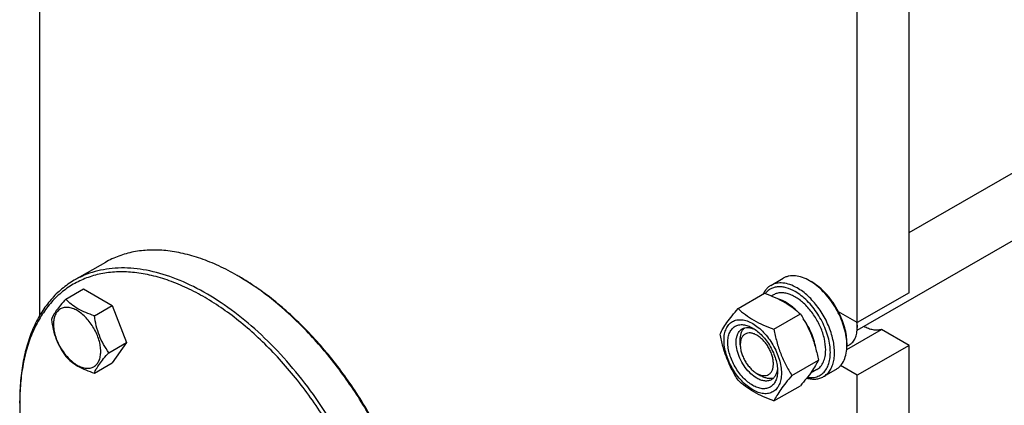
# Model space of a CAD drawing. Units: millimetres. Extents: x 0 to 4200, y -3 to 2970.
# Drawn here: x 3036 to 3373, y 1651 to 1783 of the extents above; entities that cross this region are included whole.
import ezdxf

# ---------------------------------------------------------------- set-up
doc = ezdxf.new("R2010")
doc.units = ezdxf.units.MM
doc.header["$LTSCALE"] = 231
doc.layers.get('0').update_dxf_attribs({"linetype": 'CONTINUOUS'})

msp = doc.modelspace()

# ---------------------------------------------------------------- linework, layer by layer
at = {"color": 7, "linetype": 'Continuous'}
for p, q in [((3340.186, 1689.599), (3340.186, 1912.504)), ((3322.508, 1679.393), (3322.508, 1902.298)), ((3043.2, 1796.96), (3043.2, 1681.621)), ((3340.186, 1710.127), (3400.894, 1745.177)), ((3322.469, 1676.805), (3415.019, 1730.238)), ((3065.729, 1699.973), (3055.122, 1693.849)), ((3111.437, 1695.107), (3110.73, 1695.515)), ((3293.002, 1692.124), (3297.245, 1694.573)), ((3306.952, 1693.273), (3306.245, 1693.681)), ((3052.198, 1687.409), (3058.266, 1690.912)), ((3058.266, 1690.912), (3068.064, 1685.255)), ((3281.82, 1684.202), (3290.845, 1689.412)), ((3293.92, 1688.901), (3293.226, 1688.5)), ((3340.186, 1689.599), (3322.508, 1679.393)), ((3061.996, 1681.752), (3068.064, 1685.255)), ((3068.064, 1685.255), (3072.963, 1672.629)), ((3294.067, 1677.131), (3303.092, 1682.341)), ((3322.508, 1679.393), (3316.117, 1683.083)), ((3322.48, 1679.39), (3322.478, 1679.41)), ((3322.508, 1678.576), (3322.508, 1677.76)), ((3318.911, 1670.245), (3330.753, 1677.082)), ((3340.186, 1671.636), (3330.753, 1677.082)), ((3066.895, 1669.125), (3072.963, 1672.629)), ((3072.963, 1672.629), (3068.064, 1665.659)), ((3282.557, 1671.84), (3282.557, 1673.474)), ((3318.969, 1671.32), (3319.816, 1671.809)), ((3318.972, 1672.453), (3318.972, 1671.636)), ((3340.186, 1671.636), (3322.508, 1661.43)), ((3340.186, 1448.731), (3340.186, 1671.636)), ((3061.996, 1662.156), (3068.064, 1665.659)), ((3300.191, 1661.348), (3309.216, 1666.558)), ((3322.508, 1661.43), (3316.827, 1664.71)), ((3288.213, 1662.042), (3288.225, 1662.036)), ((3288.214, 1662.042), (3289.628, 1661.226)), ((3308.67, 1663.353), (3306.551, 1662.13)), ((3311.002, 1660.947), (3315.244, 1663.396)), ((3322.508, 1438.525), (3322.508, 1661.43)), ((3294.067, 1652.636), (3303.092, 1657.846)), ((3036.482, 1651.832), (3036.482, 1652.649))]:
    msp.add_line(p, q, dxfattribs=at)
for centre, radius, start, end in [((3067.949, 1621.421), 85.558, 59.45336, 59.99854), ((3297.342, 1678.279), 17.79, 57.34756, 59.97239), ((3308.229, 1677.672), 14.281, 3.6206, 7.17772), ((3310.616, 1678.572), 11.892, 0.02001, 3.94461), ((3309.673, 1677.756), 12.835, 0.0172, 3.65331), ((3301.42, 1671.633), 17.553, 0.00937, 2.67057), ((3119.633, 1651.833), 83.151, 179.43693, 180.00076)]:
    msp.add_arc(centre, radius, start, end, dxfattribs=at)
for points, knots in [([(3110.73, 1695.515), (3108.7, 1696.687), (3104.648, 1698.809), (3098.467, 1701.338), (3092.396, 1703.108), (3086.492, 1704.099), (3080.811, 1704.297), (3075.407, 1703.694), (3070.338, 1702.292), (3067.204, 1700.825), (3065.729, 1699.973)], [0, 0, 0, 0, 0.1486054, 0.2894997, 0.4227227, 0.5486426, 0.6680007, 0.7819385, 0.8919874, 1, 1, 1, 1]), ([(3163.762, 1579.165), (3163.762, 1582.899), (3163.256, 1590.609), (3161.175, 1602.314), (3157.791, 1614.309), (3153.176, 1626.336), (3147.43, 1638.14), (3140.675, 1649.47), (3133.054, 1660.084), (3124.73, 1669.755), (3115.879, 1678.279), (3106.689, 1685.474), (3097.349, 1691.188), (3088.05, 1695.298), (3078.978, 1697.709), (3071.62, 1698.249), (3066.102, 1697.731), (3062.216, 1696.902), (3058.536, 1695.63), (3056.228, 1694.488), (3055.122, 1693.849)], [0, 0, 0, 0, 0.0623837, 0.1287222, 0.1983147, 0.2702912, 0.3436682, 0.4173996, 0.4904238, 0.5617102, 0.6303074, 0.695395, 0.7563428, 0.8127804, 0.8646814, 0.9124567, 0.9351016, 0.9571071, 0.9786678, 1, 1, 1, 1]), ([(3162.348, 1579.165), (3162.348, 1581.591), (3162.133, 1586.553), (3161.223, 1594.096), (3159.725, 1601.843), (3156.931, 1612.465), (3152.057, 1625.758), (3144.32, 1641.137), (3134.913, 1655.563), (3125.867, 1666.47), (3118.082, 1674.241), (3112.131, 1679.445), (3106.058, 1684.042), (3099.921, 1687.989), (3093.775, 1691.247), (3087.68, 1693.786), (3081.689, 1695.58), (3075.859, 1696.61), (3070.243, 1696.862), (3064.896, 1696.33), (3059.872, 1695.011), (3055.226, 1692.917), (3051.009, 1690.068), (3047.269, 1686.497), (3044.042, 1682.246), (3041.833, 1678.227), (3040.339, 1674.738), (3038.995, 1670.962), (3037.691, 1665.893), (3036.739, 1659.421), (3036.509, 1654.947), (3036.486, 1652.65)], [0, 0, 0, 0, 0.0325517, 0.0665574, 0.1018789, 0.1383447, 0.2138658, 0.2913667, 0.368896, 0.4445002, 0.4810261, 0.5164183, 0.5505039, 0.5831423, 0.6142326, 0.6437217, 0.6716141, 0.697981, 0.7229704, 0.7468126, 0.7698186, 0.7923678, 0.8148799, 0.8377782, 0.8614513, 0.8862235, 0.8991081, 0.9123522, 0.9399735, 0.9691844, 1, 1, 1, 1]), ([(3174.178, 1591.085), (3173.862, 1595.971), (3172.433, 1606.022), (3168.305, 1621.056), (3162.252, 1636.123), (3154.474, 1650.717), (3145.233, 1664.351), (3134.835, 1676.57), (3123.631, 1686.965), (3115.532, 1692.686), (3111.433, 1695.105)], [0, 0, 0, 0, 0.1169257, 0.2415808, 0.3715319, 0.5039469, 0.6358201, 0.7641831, 0.8863198, 1, 1, 1, 1]), ([(3174.216, 1591.258), (3173.93, 1596.139), (3172.549, 1606.193), (3168.461, 1621.238), (3162.417, 1636.326), (3154.625, 1650.936), (3145.353, 1664.568), (3136.553, 1674.847), (3129.031, 1682.162), (3123.3, 1687.063), (3117.465, 1691.399), (3113.45, 1693.945), (3111.437, 1695.107)], [0, 0, 0, 0, 0.1167712, 0.2414422, 0.3715271, 0.5041212, 0.6361383, 0.7645332, 0.8265172, 0.8865907, 0.9444897, 1, 1, 1, 1]), ([(3306.244, 1693.682), (3305.454, 1694.138), (3303.883, 1694.885), (3301.469, 1695.469), (3299.542, 1695.418), (3298.166, 1695.037), (3297.54, 1694.743), (3297.245, 1694.573)], [0, 0, 0, 0, 0.2895785, 0.5486312, 0.7816343, 0.8918367, 1, 1, 1, 1]), ([(3055.122, 1693.849), (3053.647, 1692.998), (3050.81, 1691.018), (3047.061, 1687.329), (3043.837, 1682.95), (3041.168, 1677.931), (3039.074, 1672.323), (3037.571, 1666.181), (3036.671, 1659.563), (3036.482, 1654.993), (3036.482, 1652.649)], [0, 0, 0, 0, 0.1080128, 0.218062, 0.3319998, 0.451358, 0.5772779, 0.7105007, 0.8513948, 1, 1, 1, 1]), ([(3293.002, 1692.124), (3292.718, 1691.96), (3292.172, 1691.581), (3291.188, 1690.632), (3290.621, 1689.744), (3290.318, 1689.111)], [0, 0, 0, 0, 0.2403441, 0.4848819, 1, 1, 1, 1]), ([(3301.295, 1690.007), (3300.345, 1690.556), (3298.875, 1691.219), (3296.86, 1691.629), (3295.466, 1691.675), (3294.162, 1691.465), (3292.971, 1691), (3291.918, 1690.287), (3291.333, 1689.669), (3291.072, 1689.331)], [0, 0, 0, 0, 0.2928737, 0.4244715, 0.5471945, 0.6630336, 0.7748234, 0.8859757, 1, 1, 1, 1]), ([(3302.002, 1691.232), (3301.212, 1691.688), (3299.64, 1692.436), (3297.227, 1693.019), (3295.3, 1692.968), (3293.924, 1692.587), (3293.297, 1692.294), (3293.002, 1692.124)], [0, 0, 0, 0, 0.2895783, 0.5486311, 0.7816342, 0.8918367, 1, 1, 1, 1]), ([(3318.953, 1672.451), (3318.909, 1673.406), (3318.665, 1675.375), (3317.909, 1678.331), (3316.773, 1681.308), (3315.294, 1684.209), (3313.521, 1686.941), (3311.511, 1689.413), (3309.329, 1691.546), (3307.746, 1692.742), (3306.941, 1693.258)], [0, 0, 0, 0, 0.1155555, 0.2390007, 0.3680498, 0.500001, 0.631952, 0.7610007, 0.8844454, 1, 1, 1, 1]), ([(3316.117, 1683.083), (3315.555, 1684.172), (3314.306, 1686.262), (3312.1, 1689.082), (3309.661, 1691.462), (3307.864, 1692.746), (3306.952, 1693.273)], [0, 0, 0, 0, 0.26509, 0.5250556, 0.772158, 1, 1, 1, 1]), ([(3290.845, 1689.412), (3292.06, 1688.976), (3294.41, 1688.058), (3297.701, 1686.42), (3300.596, 1684.516), (3302.302, 1683.075), (3303.092, 1682.341)], [0, 0, 0, 0, 0.2720294, 0.5307148, 0.7728261, 1, 1, 1, 1]), ([(3311.725, 1670.105), (3311.725, 1671.366), (3311.372, 1674.017), (3310.056, 1677.909), (3308.027, 1681.658), (3305.843, 1684.455), (3303.877, 1686.349), (3302.371, 1687.528), (3300.84, 1688.465), (3299.316, 1689.138), (3297.829, 1689.533), (3296.408, 1689.638), (3295.085, 1689.444), (3294.283, 1689.111), (3293.92, 1688.901)], [0, 0, 0, 0, 0.1286232, 0.2701534, 0.4172438, 0.5615261, 0.6301773, 0.6953161, 0.7563119, 0.8127939, 0.8647357, 0.9125486, 0.9571586, 1, 1, 1, 1]), ([(3305.467, 1660.7), (3306.091, 1660.607), (3307.32, 1660.554), (3309.083, 1660.961), (3310.608, 1661.858), (3311.825, 1663.204), (3312.698, 1664.934), (3313.217, 1666.986), (3313.375, 1669.3), (3313.174, 1671.811), (3312.619, 1674.448), (3311.729, 1677.134), (3310.53, 1679.789), (3309.056, 1682.336), (3307.352, 1684.699), (3305.469, 1686.808), (3303.461, 1688.6), (3302.021, 1689.588), (3301.295, 1690.007)], [0, 0, 0, 0, 0.0493171, 0.0950858, 0.1396045, 0.1855082, 0.2350606, 0.2896953, 0.3499617, 0.4156805, 0.4861304, 0.5602067, 0.6365504, 0.7136564, 0.7899729, 0.8639967, 0.9343721, 1, 1, 1, 1]), ([(3311.002, 1660.947), (3311.446, 1661.203), (3312.287, 1661.847), (3313.299, 1663.127), (3314.056, 1664.692), (3314.545, 1666.505), (3314.764, 1668.527), (3314.708, 1670.716), (3314.381, 1673.027), (3313.579, 1676.26), (3311.955, 1680.276), (3309.232, 1684.705), (3306.411, 1687.915), (3303.933, 1690), (3302.649, 1690.859), (3302.002, 1691.232)], [0, 0, 0, 0, 0.0428328, 0.0874339, 0.1352373, 0.1871689, 0.2436398, 0.3046235, 0.3697495, 0.4383871, 0.5826408, 0.7297017, 0.8712032, 0.9375802, 1, 1, 1, 1]), ([(3052.198, 1687.409), (3051.596, 1686.739), (3050.485, 1685.465), (3049.046, 1683.622), (3047.987, 1681.975), (3047.486, 1680.921), (3047.299, 1680.439)], [0, 0, 0, 0, 0.3154007, 0.592108, 0.8188796, 1, 1, 1, 1]), ([(3064.155, 1669.549), (3064.155, 1670.186), (3064.038, 1671.512), (3063.573, 1673.513), (3062.828, 1675.539), (3061.83, 1677.515), (3060.618, 1679.367), (3059.236, 1681.025), (3057.735, 1682.429), (3056.171, 1683.525), (3054.599, 1684.274), (3053.069, 1684.643), (3051.633, 1684.606), (3050.355, 1684.143), (3049.315, 1683.268), (3048.565, 1682.042), (3048.12, 1680.533), (3048.033, 1679.435), (3048.033, 1678.857)], [0, 0, 0, 0, 0.0665867, 0.138433, 0.214058, 0.2916513, 0.3692445, 0.4448693, 0.5167151, 0.5833013, 0.6436803, 0.6976944, 0.746277, 0.7916498, 0.8370228, 0.8856058, 0.9396204, 1, 1, 1, 1]), ([(3061.996, 1681.752), (3060.99, 1682.072), (3059.055, 1682.757), (3056.372, 1684.041), (3054.08, 1685.594), (3052.783, 1686.797), (3052.198, 1687.409)], [0, 0, 0, 0, 0.2768187, 0.5376908, 0.7779914, 1, 1, 1, 1]), ([(3301.485, 1683.74), (3300.605, 1684.594), (3298.813, 1686.059), (3296.721, 1687.091), (3295.693, 1687.402)], [0, 0, 0, 0, 0.5332251, 1, 1, 1, 1]), ([(3066.895, 1669.125), (3066.26, 1670.029), (3065.054, 1671.917), (3063.602, 1674.994), (3062.585, 1678.307), (3062.164, 1680.596), (3061.996, 1681.752)], [0, 0, 0, 0, 0.2421788, 0.4903486, 0.7437795, 1, 1, 1, 1]), ([(3275.696, 1675.489), (3275.986, 1676.117), (3276.691, 1677.46), (3278.048, 1679.54), (3279.792, 1681.82), (3281.112, 1683.385), (3281.82, 1684.202)], [0, 0, 0, 0, 0.1941907, 0.4252957, 0.6965308, 1, 1, 1, 1]), ([(3281.82, 1684.202), (3282.61, 1683.468), (3284.316, 1682.027), (3287.211, 1680.123), (3290.502, 1678.485), (3292.852, 1677.567), (3294.067, 1677.131)], [0, 0, 0, 0, 0.2271739, 0.4692852, 0.7279706, 1, 1, 1, 1]), ([(3303.092, 1682.341), (3303.835, 1681.173), (3305.248, 1678.757), (3307.004, 1674.898), (3308.326, 1670.803), (3308.949, 1667.983), (3309.216, 1666.558)], [0, 0, 0, 0, 0.2437272, 0.4921422, 0.7447941, 1, 1, 1, 1]), ([(3318.972, 1672.453), (3318.972, 1673.301), (3318.834, 1675.059), (3318.275, 1677.721), (3317.374, 1680.434), (3316.569, 1682.207), (3316.117, 1683.083)], [0, 0, 0, 0, 0.2291104, 0.4749185, 0.7334959, 1, 1, 1, 1]), ([(3047.299, 1680.439), (3047.467, 1679.283), (3047.888, 1676.994), (3048.905, 1673.681), (3050.357, 1670.604), (3051.563, 1668.716), (3052.198, 1667.812)], [0, 0, 0, 0, 0.2562205, 0.5096514, 0.7578212, 1, 1, 1, 1]), ([(3048.033, 1678.857), (3048.033, 1678.22), (3048.149, 1676.894), (3048.615, 1674.893), (3049.36, 1672.867), (3050.358, 1670.891), (3051.57, 1669.039), (3052.952, 1667.381), (3054.452, 1665.977), (3056.016, 1664.881), (3057.589, 1664.133), (3059.119, 1663.763), (3060.554, 1663.8), (3061.833, 1664.263), (3062.873, 1665.139), (3063.622, 1666.364), (3064.068, 1667.873), (3064.155, 1668.971), (3064.155, 1669.549)], [0, 0, 0, 0, 0.0665867, 0.138433, 0.214058, 0.2916513, 0.3692445, 0.4448693, 0.5167151, 0.5833013, 0.6436803, 0.6976944, 0.746277, 0.7916498, 0.8370228, 0.8856058, 0.9396204, 1, 1, 1, 1]), ([(3277.006, 1673.412), (3277.006, 1674.114), (3277.112, 1675.449), (3277.652, 1677.282), (3278.427, 1678.546), (3279.211, 1679.317), (3279.863, 1679.772), (3280.583, 1680.109), (3281.642, 1680.402), (3283.125, 1680.442), (3284.982, 1679.992), (3286.893, 1679.083), (3288.793, 1677.751), (3290.616, 1676.046), (3292.295, 1674.031), (3293.768, 1671.781), (3294.98, 1669.381), (3295.886, 1666.919), (3296.451, 1664.489), (3296.593, 1662.878), (3296.593, 1662.104)], [0, 0, 0, 0, 0.0603605, 0.1143581, 0.1629258, 0.1858965, 0.2084422, 0.2309879, 0.2539585, 0.3025258, 0.3565229, 0.4168828, 0.483448, 0.5552712, 0.630872, 0.7084408, 0.7860096, 0.8616107, 0.9334343, 1, 1, 1, 1]), ([(3286.799, 1657.96), (3286.218, 1658.295), (3285.071, 1659.099), (3283.492, 1660.576), (3282.037, 1662.322), (3280.761, 1664.272), (3279.711, 1666.352), (3278.926, 1668.484), (3278.437, 1670.591), (3278.26, 1672.593), (3278.406, 1674.421), (3278.874, 1676.01), (3279.663, 1677.3), (3280.758, 1678.221), (3282.104, 1678.709), (3283.615, 1678.747), (3285.225, 1678.359), (3286.272, 1677.86), (3286.799, 1677.556)], [0, 0, 0, 0, 0.0665861, 0.1384319, 0.2140567, 0.2916499, 0.3692432, 0.4448682, 0.5167145, 0.5833012, 0.6436808, 0.6976954, 0.7462784, 0.7916514, 0.8370242, 0.8856068, 0.9396209, 1, 1, 1, 1]), ([(3308.42, 1670.182), (3308.308, 1671.078), (3307.935, 1672.905), (3307.006, 1675.6), (3305.727, 1678.243), (3304.665, 1679.913), (3304.085, 1680.715)], [0, 0, 0, 0, 0.2354175, 0.4847974, 0.7419449, 1, 1, 1, 1]), ([(3330.753, 1677.082), (3330.317, 1676.937), (3329.366, 1676.767), (3327.861, 1676.874), (3326.281, 1677.322), (3325.25, 1677.816), (3324.732, 1678.109)], [0, 0, 0, 0, 0.2194131, 0.4559482, 0.7153855, 1, 1, 1, 1]), ([(3281.82, 1659.706), (3281.077, 1660.875), (3279.664, 1663.291), (3277.908, 1667.149), (3276.586, 1671.245), (3275.963, 1674.065), (3275.696, 1675.489)], [0, 0, 0, 0, 0.2437272, 0.4921422, 0.7447941, 1, 1, 1, 1]), ([(3288.213, 1660.409), (3287.473, 1660.837), (3286.036, 1661.942), (3284.197, 1664.035), (3282.683, 1666.497), (3281.62, 1669.127), (3281.166, 1671.351), (3281.123, 1673.023), (3281.245, 1674.147), (3281.517, 1675.154), (3281.937, 1676.023), (3282.499, 1676.735), (3282.967, 1677.092), (3283.213, 1677.235)], [0, 0, 0, 0, 0.1286453, 0.2702003, 0.417317, 0.5616254, 0.6952611, 0.7562679, 0.8127602, 0.8647114, 0.912533, 0.957151, 1, 1, 1, 1]), ([(3282.557, 1673.474), (3282.557, 1673.893), (3282.61, 1674.698), (3282.874, 1675.826), (3283.316, 1676.795), (3283.737, 1677.331), (3283.971, 1677.556)], [0, 0, 0, 0, 0.2840936, 0.5436669, 0.7805982, 1, 1, 1, 1]), ([(3288.213, 1675.106), (3287.862, 1675.309), (3287.164, 1675.641), (3286.091, 1675.9), (3285.083, 1675.875), (3284.186, 1675.549), (3283.456, 1674.935), (3282.93, 1674.075), (3282.618, 1673.017), (3282.557, 1672.246), (3282.557, 1671.84)], [0, 0, 0, 0, 0.1448869, 0.2745139, 0.3911061, 0.4999948, 0.6088832, 0.7254743, 0.8550999, 1, 1, 1, 1]), ([(3283.213, 1677.235), (3283.503, 1677.402), (3284.154, 1677.655), (3285.233, 1677.745), (3286.39, 1677.558), (3287.153, 1677.271), (3287.539, 1677.092)], [0, 0, 0, 0, 0.2231341, 0.4586801, 0.7159691, 1, 1, 1, 1]), ([(3286.799, 1677.556), (3287.38, 1677.22), (3288.528, 1676.416), (3290.106, 1674.939), (3291.561, 1673.193), (3292.837, 1671.244), (3293.887, 1669.164), (3294.672, 1667.031), (3295.162, 1664.926), (3295.284, 1663.53), (3295.284, 1662.859)], [0, 0, 0, 0, 0.1141547, 0.2373263, 0.3669759, 0.4999999, 0.6330239, 0.7626735, 0.8858451, 1, 1, 1, 1]), ([(3288.225, 1662.036), (3288.575, 1661.834), (3289.273, 1661.504), (3290.345, 1661.248), (3291.351, 1661.276), (3292.247, 1661.603), (3292.975, 1662.219), (3293.499, 1663.079), (3293.81, 1664.139), (3293.906, 1665.357), (3293.787, 1666.692), (3293.46, 1668.095), (3292.937, 1669.516), (3292.237, 1670.902), (3291.386, 1672.2), (3290.417, 1673.363), (3289.365, 1674.347), (3288.6, 1674.883), (3288.213, 1675.106)], [0, 0, 0, 0, 0.0603104, 0.1142691, 0.1628135, 0.2081733, 0.2535591, 0.3021727, 0.3562246, 0.4166393, 0.4832543, 0.5551201, 0.6307559, 0.7083527, 0.7859444, 0.8615652, 0.9334074, 1, 1, 1, 1]), ([(3294.067, 1677.131), (3294.334, 1675.706), (3294.957, 1672.886), (3296.279, 1668.79), (3298.035, 1664.932), (3299.449, 1662.516), (3300.191, 1661.348)], [0, 0, 0, 0, 0.2552059, 0.5078578, 0.7562728, 1, 1, 1, 1]), ([(3319.816, 1671.809), (3320.029, 1671.932), (3320.438, 1672.218), (3321.174, 1672.941), (3321.902, 1674.128), (3322.408, 1675.848), (3322.508, 1677.101), (3322.508, 1677.76)], [0, 0, 0, 0, 0.1081626, 0.2183643, 0.4513669, 0.7104201, 1, 1, 1, 1]), ([(3296.593, 1662.104), (3296.593, 1661.402), (3296.486, 1660.067), (3295.947, 1658.234), (3295.171, 1656.97), (3294.388, 1656.199), (3293.735, 1655.744), (3293.015, 1655.407), (3291.956, 1655.113), (3290.473, 1655.074), (3288.616, 1655.523), (3286.705, 1656.432), (3284.805, 1657.764), (3282.982, 1659.469), (3281.303, 1661.484), (3279.83, 1663.734), (3278.618, 1666.135), (3277.713, 1668.597), (3277.147, 1671.027), (3277.006, 1672.638), (3277.006, 1673.412)], [0, 0, 0, 0, 0.0603605, 0.1143581, 0.1629258, 0.1858965, 0.2084422, 0.2309879, 0.2539585, 0.3025258, 0.3565229, 0.4168828, 0.483448, 0.5552712, 0.630872, 0.7084408, 0.7860096, 0.8616107, 0.9334343, 1, 1, 1, 1]), ([(3282.557, 1671.84), (3282.557, 1671.393), (3282.639, 1670.463), (3282.965, 1669.059), (3283.488, 1667.637), (3284.188, 1666.25), (3285.039, 1664.951), (3286.009, 1663.787), (3287.061, 1662.802), (3287.826, 1662.266), (3288.213, 1662.042)], [0, 0, 0, 0, 0.114152, 0.2373214, 0.3669695, 0.4999923, 0.6330153, 0.7626638, 0.885834, 1, 1, 1, 1]), ([(3315.244, 1663.396), (3315.54, 1663.566), (3316.107, 1663.963), (3317.125, 1664.964), (3318.133, 1666.607), (3318.834, 1668.989), (3318.972, 1670.724), (3318.972, 1671.636)], [0, 0, 0, 0, 0.1081626, 0.2183643, 0.4513669, 0.7104201, 1, 1, 1, 1]), ([(3052.198, 1667.812), (3052.783, 1667.201), (3054.08, 1665.998), (3056.372, 1664.445), (3059.055, 1663.161), (3060.99, 1662.476), (3061.996, 1662.156)], [0, 0, 0, 0, 0.2220086, 0.4623092, 0.7231813, 1, 1, 1, 1]), ([(3061.996, 1662.156), (3062.183, 1662.638), (3062.684, 1663.692), (3063.743, 1665.339), (3065.182, 1667.182), (3066.293, 1668.456), (3066.895, 1669.125)], [0, 0, 0, 0, 0.1811204, 0.407892, 0.6845993, 1, 1, 1, 1]), ([(3308.67, 1663.353), (3308.912, 1663.493), (3309.377, 1663.817), (3310.211, 1664.638), (3311.037, 1665.984), (3311.611, 1667.936), (3311.725, 1669.358), (3311.725, 1670.105)], [0, 0, 0, 0, 0.1081628, 0.2183648, 0.4513675, 0.7104206, 1, 1, 1, 1]), ([(3309.216, 1666.558), (3308.926, 1665.931), (3308.221, 1664.587), (3306.864, 1662.507), (3305.12, 1660.227), (3303.8, 1658.663), (3303.092, 1657.846)], [0, 0, 0, 0, 0.1941907, 0.4252957, 0.6965308, 1, 1, 1, 1]), ([(3295.284, 1662.859), (3295.284, 1662.251), (3295.193, 1661.094), (3294.724, 1659.506), (3293.935, 1658.216), (3292.84, 1657.295), (3291.495, 1656.807), (3289.983, 1656.769), (3288.373, 1657.157), (3287.326, 1657.656), (3286.799, 1657.96)], [0, 0, 0, 0, 0.1449003, 0.2745259, 0.3911163, 0.5000029, 0.608889, 0.7254779, 0.8551016, 1, 1, 1, 1]), ([(3293.87, 1660.409), (3293.559, 1660.32), (3292.883, 1660.223), (3291.824, 1660.325), (3290.714, 1660.66), (3289.991, 1661.016), (3289.628, 1661.226)], [0, 0, 0, 0, 0.2194018, 0.4563331, 0.7159064, 1, 1, 1, 1]), ([(3295.252, 1663.731), (3295.215, 1663.308), (3295.082, 1662.504), (3294.665, 1661.409), (3294.047, 1660.518), (3293.503, 1660.081), (3293.213, 1659.914)], [0, 0, 0, 0, 0.284031, 0.54132, 0.776866, 1, 1, 1, 1]), ([(3300.191, 1661.348), (3299.483, 1660.531), (3298.163, 1658.967), (3296.419, 1656.686), (3295.062, 1654.606), (3294.358, 1653.263), (3294.067, 1652.636)], [0, 0, 0, 0, 0.3034692, 0.5747043, 0.8058093, 1, 1, 1, 1]), ([(3294.067, 1652.636), (3292.852, 1653.072), (3290.502, 1653.99), (3287.211, 1655.628), (3284.316, 1657.532), (3282.61, 1658.973), (3281.82, 1659.706)], [0, 0, 0, 0, 0.2720294, 0.5307148, 0.7728261, 1, 1, 1, 1]), ([(3293.213, 1659.914), (3292.883, 1659.724), (3292.126, 1659.448), (3290.867, 1659.417), (3289.525, 1659.74), (3288.652, 1660.156), (3288.213, 1660.409)], [0, 0, 0, 0, 0.2177734, 0.450953, 0.7102018, 1, 1, 1, 1]), ([(3305.265, 1660.445), (3305.784, 1660.305), (3306.808, 1660.105), (3308.328, 1660.08), (3309.744, 1660.345), (3310.606, 1660.718), (3311.002, 1660.947)], [0, 0, 0, 0, 0.2732272, 0.5275668, 0.767647, 1, 1, 1, 1]), ([(3036.482, 1651.832), (3036.482, 1647.733), (3037.1, 1639.247), (3039.614, 1626.382), (3043.685, 1613.237), (3047.328, 1604.599), (3049.38, 1600.311)], [0, 0, 0, 0, 0.2297956, 0.4753793, 0.7334685, 1, 1, 1, 1])]:
    msp.add_open_spline(points, degree=3, knots=knots, dxfattribs=at)

doc.saveas('drawing.dxf')
